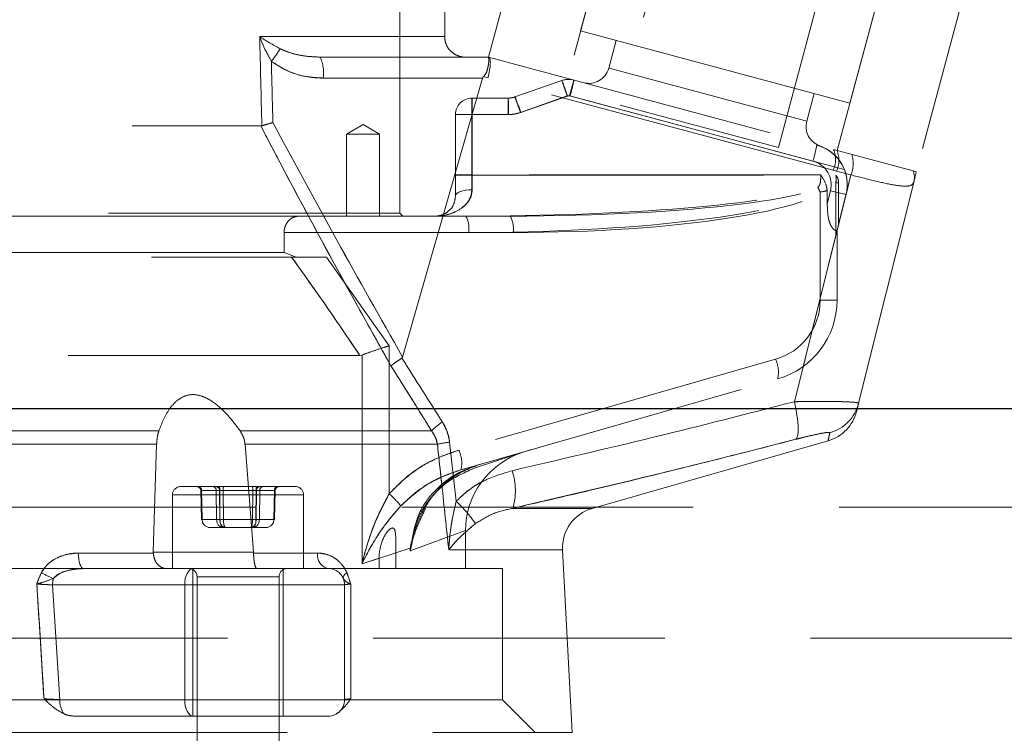
# Model space of a CAD drawing. Units: millimetres. Extents: x 112 to 11648, y 112 to 8204.
# Drawn here: x 7033 to 7153, y 2159 to 2246 of the extents above; entities that cross this region are included whole.
import ezdxf

# ---------------------------------------------------------------- set-up
doc = ezdxf.new("R2010")
doc.units = ezdxf.units.MM
doc.header["$LTSCALE"] = 28
doc.linetypes.add('SLD-Dashed', pattern=[1.905, 1.27, -0.635])
doc.linetypes.add('SLD-Solid', pattern=[0])

msp = doc.modelspace()

# ---------------------------------------------------------------- linework, layer by layer
at = {"color": 7, "linetype": 'SLD-Dashed', "lineweight": 18}
for p, q in [((7132.12, 2331.94), (7106.24, 2235.35)), ((7079.4, 2222.16), (7079.4, 2330.81)), ((7125.55, 2230.17), (7151.44, 2326.76)), ((7090.2, 2241.2), (7100.17, 2278.38)), ((7110.22, 2277.25), (7101.42, 2244.4)), ((7109.83, 2275.8), (7099.86, 2238.61)), ((7134.26, 2235.6), (7143.06, 2268.45)), ((7132.7, 2229.81), (7142.67, 2267)), ((7152.33, 2264.41), (7142.36, 2227.22)), ((7084.85, 2243.71), (7084.85, 2261.21)), ((7101.42, 2244.4), (7134.26, 2235.6)), ((7084.85, 2243.71), (7062.28, 2243.71)), ((7062.28, 2243.71), (7084.85, 2243.71)), ((7105.76, 2243.24), (7104.86, 2239.86)), ((7069.66, 2241.21), (7090.15, 2241.21)), ((7090.15, 2241.21), (7090.15, 2241.21)), ((7090.15, 2241.21), (7090.2, 2241.2)), ((7090.2, 2241.2), (7090.2, 2241.2)), ((7090.2, 2241.2), (7132.28, 2229.92)), ((7129, 2233.39), (7104.9, 2239.85)), ((7089.48, 2238.66), (7070.04, 2238.66)), ((7079.72, 2204.62), (7089.48, 2238.66)), ((7090.12, 2238.68), (7089.59, 2238.83)), ((7132.22, 2227.4), (7090.12, 2238.68)), ((7099.13, 2238.35), (7093.42, 2236.35)), ((7099.13, 2238.35), (7099.8, 2236.47)), ((7100.61, 2238.41), (7100.09, 2236.48)), ((7092.59, 2236.21), (7088.17, 2236.21)), ((7088.17, 2236.21), (7088.17, 2234.21)), ((7092.59, 2236.21), (7092.59, 2234.21)), ((7093.42, 2236.35), (7094.08, 2234.46)), ((7099.8, 2236.47), (7094.08, 2234.46)), ((7094.12, 2234.45), (7099.84, 2236.46)), ((7133.58, 2227.5), (7100.09, 2236.48)), ((7100.13, 2236.47), (7129.76, 2228.53)), ((7129, 2233.39), (7129.91, 2236.77)), ((7125.55, 2230.17), (7106.24, 2235.35)), ((7086.17, 2234.21), (7086.17, 2226.85)), ((7086.17, 2234.21), (7088.17, 2234.21)), ((7092.59, 2234.21), (7088.17, 2234.21)), ((7088.17, 2234.21), (7088.17, 2226.81)), ((7088.21, 2226.84), (7088.21, 2234.2)), ((7088.21, 2234.2), (7092.63, 2234.2)), ((6940.05, 2232.81), (7062.43, 2232.81)), ((7062.43, 2232.81), (7062.55, 2232.83)), ((7074.89, 2233.01), (7072.89, 2231.81)), ((7076.89, 2231.81), (7074.89, 2233.01)), ((7076.89, 2231.81), (7072.89, 2231.81)), ((7072.89, 2231.81), (7072.89, 2221.81)), ((7076.89, 2221.81), (7076.89, 2231.81)), ((7132.28, 2229.92), (7132.7, 2229.81)), ((7134.52, 2229.32), (7132.7, 2229.81)), ((7141.99, 2227.32), (7134.52, 2229.32)), ((7132.64, 2227.29), (7132.22, 2227.4)), ((7132.22, 2227.4), (7132.64, 2227.29)), ((7134.39, 2226.84), (7132.64, 2227.29)), ((7132.64, 2227.29), (7134.39, 2226.84)), ((7142.36, 2227.22), (7141.99, 2227.32)), ((7086.17, 2226.85), (7086.17, 2224.31)), ((7086.17, 2226.81), (7088.17, 2226.81)), ((7088.17, 2226.81), (7088.17, 2225.03)), ((7088.17, 2226.81), (7132.53, 2226.81)), ((7130.71, 2226.84), (7088.21, 2226.84)), ((7127.49, 2199.17), (7134.39, 2226.84)), ((7134.39, 2226.84), (7133.8, 2224.47)), ((7131.89, 2224.9), (7131.5, 2223.33)), ((7133.79, 2224.43), (7131.89, 2224.9)), ((7132.53, 2225.89), (7132.88, 2225.89)), ((7132.53, 2219.38), (7132.53, 2225.89)), ((7132.88, 2225.89), (7132.88, 2220.77)), ((7142.08, 2226.07), (7135.32, 2198.98)), ((7130.64, 2224.75), (7130.64, 2211.56)), ((7132.7, 2220.06), (7133.79, 2224.43)), ((7133.79, 2224.43), (7133.8, 2224.45)), ((7067.02, 2221.81), (6944.05, 2221.81)), ((7079.4, 2222.16), (6944.4, 2222.16)), ((7087.42, 2221.81), (7067.02, 2221.81)), ((7079.75, 2221.81), (7079.4, 2222.16)), ((7092.84, 2221.81), (7087.42, 2221.81)), ((7130.64, 2211.79), (7132.7, 2220.07)), ((7132.7, 2211.56), (7132.7, 2220.07)), ((7065.27, 2217.39), (7065.27, 2219.81)), ((7065.27, 2219.81), (7087.77, 2219.81)), ((7093.19, 2219.81), (7065.27, 2219.81)), ((6942.4, 2216.81), (7066.18, 2216.81)), ((7065.27, 2217.39), (6944.05, 2217.39)), ((7065.27, 2217.39), (7066.73, 2216.81)), ((7066.73, 2216.81), (7066.22, 2216.81)), ((7078.07, 2205.99), (7070.45, 2216.81)), ((7070.45, 2216.81), (7078.07, 2205.99)), ((7130.64, 2211.79), (7127.49, 2199.17)), ((7130.64, 2211.56), (7130.64, 2211.79)), ((7132.7, 2211.56), (7130.64, 2211.56)), ((7130.64, 2211.56), (7132.7, 2211.56)), ((7078.07, 2187.93), (7078.07, 2205.99)), ((7074.51, 2204.81), (6936.4, 2204.81)), ((7074.51, 2204.81), (7074.77, 2204.86)), ((7074.77, 2204.86), (7074.77, 2179.39)), ((7125.21, 2204.35), (7086.59, 2193.27)), ((7086.84, 2190.87), (7125.46, 2201.94)), ((6925.8, 2195.63), (7050, 2195.63)), ((7050, 2195.63), (6925.8, 2195.63)), ((7083.24, 2195.63), (7059.89, 2195.63)), ((7059.89, 2195.63), (7083.24, 2195.63)), ((7049.72, 2193.99), (6925.46, 2193.99)), ((6925.46, 2193.99), (7049.72, 2193.99)), ((7049.72, 2193.99), (7049.31, 2180.81)), ((7061.54, 2180.81), (7060.5, 2193.99)), ((7083.96, 2193.99), (7060.5, 2193.99)), ((7060.5, 2193.99), (7083.96, 2193.99)), ((7085.45, 2194.23), (7086.25, 2187.02)), ((7086.25, 2187.02), (7085.45, 2194.23)), ((7102.84, 2186.16), (7131.63, 2194.41)), ((7095.38, 2193.32), (7088.58, 2191.1)), ((7067.63, 2187.81), (7051.65, 2187.81)), ((7067.63, 2187.81), (7051.65, 2187.81)), ((7051.65, 2187.81), (7051.65, 2178.81)), ((7052.65, 2188.81), (7053.18, 2188.81)), ((7053.18, 2188.81), (7066.65, 2188.81)), ((7055.12, 2188.32), (7055.19, 2184.79)), ((7055.17, 2188.32), (7055.24, 2184.79)), ((7057, 2188.32), (7055.17, 2188.32)), ((7055.2, 2188.32), (7057.4, 2188.32)), ((7055.27, 2184.79), (7055.2, 2188.32)), ((7057.04, 2184.79), (7057, 2188.32)), ((7057.4, 2188.32), (7057.43, 2184.79)), ((7057.42, 2188.32), (7057.45, 2184.79)), ((7061.44, 2188.32), (7057.42, 2188.32)), ((7057.85, 2188.32), (7061.87, 2188.32)), ((7057.88, 2184.79), (7057.85, 2188.32)), ((7061.41, 2184.79), (7061.44, 2188.32)), ((7061.87, 2188.32), (7061.84, 2184.79)), ((7061.89, 2188.32), (7061.86, 2184.79)), ((7064.09, 2188.32), (7061.89, 2188.32)), ((7062.25, 2184.79), (7062.29, 2188.32)), ((7062.29, 2188.32), (7064.12, 2188.32)), ((7064.02, 2184.79), (7064.09, 2188.32)), ((7064.12, 2188.32), (7064.05, 2184.79)), ((7064.1, 2184.79), (7064.17, 2188.32)), ((7067.65, 2178.81), (7067.65, 2187.81)), ((7541.89, 2186.31), (6576.27, 2186.31)), ((7082.48, 2186.31), (7082.48, 2186.02)), ((7093.14, 2186.16), (7102.8, 2186.16)), ((7055.24, 2184.79), (7057.04, 2184.79)), ((7057.43, 2184.79), (7055.27, 2184.79)), ((7057.45, 2184.79), (7061.41, 2184.79)), ((7061.84, 2184.79), (7057.88, 2184.79)), ((7061.86, 2184.79), (7064.02, 2184.79)), ((7064.05, 2184.79), (7062.25, 2184.79)), ((7056.27, 2183.81), (7058.11, 2183.81)), ((7058.11, 2183.81), (7061.49, 2183.81)), ((7061.49, 2183.81), (7063.02, 2183.81)), ((7080.66, 2180.97), (7087.4, 2183.46)), ((7087.4, 2178.81), (7087.4, 2183.46)), ((7078.89, 2178.81), (7078.89, 2181.91)), ((7040.17, 2180.71), (7049.32, 2180.71)), ((7049.32, 2180.71), (7040.17, 2180.71)), ((7049.32, 2180.71), (7049.31, 2180.81)), ((7049.31, 2180.81), (7061.54, 2180.81)), ((7061.54, 2180.81), (7049.31, 2180.81)), ((7061.54, 2180.81), (7061.54, 2180.71)), ((7061.54, 2180.71), (7069.33, 2180.71)), ((7069.33, 2180.71), (7061.54, 2180.71)), ((7080.66, 2181.31), (7074.77, 2179.39)), ((7078.88, 2180.73), (7080.66, 2181.31)), ((7078.88, 2180.73), (7078.88, 2178.81)), ((7080.66, 2180.97), (7080.66, 2181.31)), ((7085.35, 2181.09), (7099.23, 2181.09)), ((7100.4, 2158.81), (7099.23, 2181.09)), ((7074.77, 2179.39), (7076.85, 2180.07)), ((7076.85, 2178.81), (7076.85, 2180.07)), ((7040.82, 2178.81), (6931.9, 2178.81)), ((7040.82, 2178.81), (7054.15, 2178.81)), ((7054.15, 2178.81), (7070.65, 2178.81)), ((7054.15, 2178.81), (7054.15, 2160.81)), ((7065.15, 2160.81), (7065.15, 2178.81)), ((7091.9, 2178.81), (7070.65, 2178.81)), ((7091.9, 2162.81), (7091.9, 2178.81)), ((7054.65, 2177.81), (7054.65, 2144.81)), ((7064.64, 2177.81), (7054.68, 2177.81)), ((7064.64, 2177.81), (7054.68, 2177.81)), ((7064.65, 2144.81), (7064.65, 2177.81)), ((7053.15, 2176.81), (7037.04, 2176.81)), ((7037.04, 2176.81), (7037.93, 2162.81)), ((7037.93, 2162.81), (7037.04, 2176.81)), ((7072.65, 2176.81), (7053.15, 2176.81)), ((7053.15, 2176.81), (7053.15, 2162.81)), ((7053.15, 2176.81), (7072.65, 2176.81)), ((7072.65, 2176.81), (7072.65, 2162.81)), ((6489.39, 2170.31), (7540.49, 2170.31)), ((7091.9, 2162.81), (6931.9, 2162.81)), ((7037.93, 2162.81), (7053.15, 2162.81)), ((7053.15, 2162.81), (7072.65, 2162.81)), ((7095.9, 2158.81), (7091.9, 2162.81)), ((7054.15, 2160.81), (7039.72, 2160.81)), ((7070.65, 2160.81), (7054.15, 2160.81)), ((6923.4, 2158.81), (7100.4, 2158.81))]:
    msp.add_line(p, q, dxfattribs=at)
at = {"color": 7, "linetype": 'SLD-Solid', "lineweight": 25}
msp.add_line((7554.94, 2198.31), (6565.41, 2198.31), dxfattribs=at)
at = {"color": 7, "linetype": 'SLD-Dashed', "lineweight": 18, "flags": 128}
for points in [[(7088.21, 2225.03), (7087.81, 2225.01), (7087.43, 2224.97), (7087.08, 2224.91), (7086.77, 2224.82), (7086.51, 2224.71), (7086.32, 2224.59), (7086.21, 2224.45), (7086.17, 2224.31)], [(7086.17, 2224.31), (7086.21, 2224.45), (7086.32, 2224.58), (7086.51, 2224.71), (7086.75, 2224.82), (7087.06, 2224.9), (7087.4, 2224.97), (7087.78, 2225.01), (7088.17, 2225.03)], [(7127.66, 2194.58), (7127.8, 2194.77), (7127.9, 2195.09), (7127.95, 2195.54), (7127.95, 2196.11), (7127.91, 2196.78), (7127.81, 2197.53), (7127.67, 2198.33), (7127.49, 2199.17)], [(7127.66, 2194.58), (7127.8, 2194.77), (7127.9, 2195.09), (7127.95, 2195.54), (7127.95, 2196.11), (7127.91, 2196.78), (7127.81, 2197.53), (7127.67, 2198.33), (7127.49, 2199.17)], [(7040.17, 2180.71), (7040.19, 2180.33), (7040.23, 2179.97), (7040.29, 2179.65), (7040.37, 2179.36), (7040.47, 2179.13), (7040.58, 2178.95), (7040.7, 2178.85), (7040.82, 2178.81)], [(7040.82, 2178.81), (7040.7, 2178.85), (7040.58, 2178.95), (7040.47, 2179.13), (7040.37, 2179.36), (7040.29, 2179.65), (7040.23, 2179.97), (7040.19, 2180.33), (7040.17, 2180.71)], [(7053.15, 2176.81), (7053.16, 2177.2), (7053.22, 2177.58), (7053.31, 2177.92), (7053.44, 2178.23), (7053.59, 2178.47), (7053.76, 2178.66), (7053.95, 2178.77), (7054.15, 2178.81)], [(7053.15, 2176.81), (7053.16, 2177.2), (7053.22, 2177.58), (7053.31, 2177.92), (7053.44, 2178.23), (7053.59, 2178.47), (7053.76, 2178.66), (7053.95, 2178.77), (7054.15, 2178.81)], [(7072.92, 2178.31), (7072.8, 2178.21), (7072.69, 2178.11), (7072.61, 2178.01), (7072.54, 2177.92), (7072.49, 2177.83), (7072.47, 2177.75), (7072.46, 2177.68), (7072.48, 2177.61)], [(7072.48, 2177.61), (7072.46, 2177.68), (7072.47, 2177.75), (7072.49, 2177.83), (7072.54, 2177.92), (7072.61, 2178.01), (7072.69, 2178.11), (7072.8, 2178.21), (7072.92, 2178.31)], [(7054.15, 2160.81), (7053.95, 2160.85), (7053.76, 2160.96), (7053.59, 2161.15), (7053.44, 2161.4), (7053.31, 2161.7), (7053.22, 2162.05), (7053.16, 2162.42), (7053.15, 2162.81)], [(7054.15, 2160.81), (7053.95, 2160.85), (7053.76, 2160.96), (7053.59, 2161.15), (7053.44, 2161.4), (7053.31, 2161.7), (7053.22, 2162.05), (7053.16, 2162.42), (7053.15, 2162.81)]]:
    msp.add_lwpolyline(points, dxfattribs=at)
at = {"color": 7, "linetype": 'SLD-Dashed', "lineweight": 18}
for centre, radius, start, end in [((7054.63, 2248.24), 11.8, 320.3145, 329.4034), ((7065.47, 2239.29), 4.61, 352.109, 24.5897), ((7102.44, 2240.51), 2.5, 255, 345), ((7099.96, 2235.99), 2.5, 75, 109.3156), ((7072.27, 2227.33), 29.04, 18.3105, 22.3032), ((7077.18, 2243.13), 23.9, 343.8027, 348.5973), ((7088.17, 2234.21), 2, 90, 180), ((7063.41, 2234.7), 24.81, 358.8359, 3.4806), ((7092.59, 2238.71), 2.5, 270, 289.3156), ((7067.83, 2234.7), 24.81, 358.8359, 3.4806), ((7066.55, 2225.33), 29.04, 18.3105, 22.3032), ((7099.96, 2235.99), 0.5, 75, 109.3156), ((7100, 2235.98), 0.5, 75, 109.3156), ((7087.69, 2335.57), 101.37, 269.1388, 270.2922), ((7092.59, 2238.71), 4.5, 270, 289.3156), ((7092.63, 2238.7), 4.5, 270, 289.3156), ((7131.42, 2232.74), 2.5, 165, 248.7655), ((7106.8, 2235.2), 23.9, 343.8027, 348.5973), ((7128.94, 2225.64), 5, 346, 75), ((7128.94, 2225.66), 5, 346, 71.7543), ((7129.43, 2228.73), 3.09, 334.3528, 22.5944), ((7129.58, 2228.63), 3.34, 336.3109, 20.6598), ((7128.98, 2225.63), 3, 346, 75), ((7130.67, 2228.28), 3.99, 338.9082, 15.1967), ((7140.07, 2226.56), 2.06, 346.2616, 21.5803), ((7087.69, 2328.21), 101.37, 269.1388, 270.2922), ((7119.32, 2219.2), 12.61, 26.0832, 29.1106), ((7084.63, 2220.3), 3.18, 351.2187, 28.4887), ((7090.05, 2220.3), 3.18, 351.2187, 28.4887), ((7123.14, 2211.56), 7.5, 286, 0), ((7122.7, 2211.56), 10, 286, 0), ((7121.69, 2202.76), 3.86, 347.8089, 24.2983), ((7130.49, 2200.19), 4.99, 285.4425, 345.9715), ((7130.23, 2199.21), 5, 286.2743, 346), ((7089.05, 2189.7), 8.3, 122.6422, 134.4206), ((7087.66, 2175.8), 18.56, 96.8103, 101.4897), ((7083.07, 2191.68), 3.86, 347.8089, 24.2983), ((7097.4, 2183.46), 10, 108.0494, 180.1898), ((7085.95, 2188.34), 7.52, 343.1389, 18.6515), ((7052.65, 2187.81), 1, 90, 180), ((7054.62, 2188.31), 0.5, 1.2663, 90), ((7054.7, 2188.34), 0.474, 357.8366, 86.6141), ((7054.74, 2188.35), 0.463, 356.2745, 84.6145), ((7056.52, 2188.34), 0.474, 357.8366, 86.6141), ((7056.94, 2188.35), 0.463, 356.2745, 84.6145), ((7055.14, 2188.44), 2.28, 356.9523, 9.3604), ((7060.12, 2188.44), 2.28, 170.6396, 183.0477), ((7059.17, 2188.44), 2.28, 356.9523, 9.3604), ((7064.15, 2188.44), 2.28, 170.6396, 183.0477), ((7062.35, 2188.35), 0.463, 95.3855, 183.7255), ((7062.77, 2188.34), 0.474, 93.3859, 182.1634), ((7064.55, 2188.35), 0.463, 95.3855, 183.7255), ((7064.59, 2188.34), 0.474, 93.3859, 182.1634), ((7064.67, 2188.31), 0.5, 90, 179.0026), ((7066.65, 2187.81), 1, 0, 90), ((7072.45, 2181.17), 8.79, 36.8243, 50.254), ((7074.73, 2174.7), 16.87, 34.672, 46.9179), ((7104.22, 2181.35), 5, 106, 183), ((7055.12, 2191.38), 6.58, 270.5893, 271.2955), ((7055.31, 2180.86), 3.94, 91.0212, 91.8082), ((7057.25, 2200.43), 15.64, 269.2327, 270.7673), ((7057.66, 2202.7), 17.91, 269.2868, 270.7132), ((7061.63, 2202.7), 17.91, 269.2868, 270.7132), ((7062.04, 2200.43), 15.64, 269.2327, 270.7673), ((7064.17, 2191.38), 6.58, 268.7045, 269.4107), ((7063.98, 2180.86), 3.94, 88.1918, 88.9788), ((7071.05, 2180.49), 1.73, 172.8684, 256.567), ((7040.73, 2187.03), 10.08, 239.867, 249.0627), ((7053.65, 2177.81), 1, 0, 90), ((7065.65, 2177.81), 1, 90, 180), ((7070.65, 2176.81), 2, 0, 90), ((7040.82, 2176.82), 3.78, 167.9049, 180.1535), ((7040.67, 2162.67), 2.75, 176.986, 215.5097), ((7070.65, 2162.81), 2, 270, 0)]:
    msp.add_arc(centre, radius, start, end, dxfattribs=at)
for centre, major_axis, ratio, start_param, end_param in [((7011.9, -828.68), (10.94, 3752.44), 0.019234, 5.66668, 5.671713), ((7011.9, -828.68), (10.94, 3752.44), 0.019234, 5.66668, 5.671713), ((7011.52, -828.63), (11.31, 3752.44), 0.019893, 5.666842, 5.670299), ((7011.52, -828.63), (11.31, 3752.44), 0.019893, 5.666842, 5.670299), ((7089.54, 2238.79), (0.67, 2.41), 0.235285, 4.731896, 6.281132), ((7089.54, 2238.79), (0.67, 2.41), 0.235285, 4.731896, 6.281132), ((7118.5, 2238.71), (29.03, 0.11), 0.086038, 3.049763, 3.116565), ((7088.17, 2226.81), (0, 5), 0.008128, 4.347182, 4.717455), ((7092.84, 2226.81), (39.69, 0), 0.125983, 4.712389, 6.283185), ((7087.42, 2226.81), (44.91, 0), 0.111342, 4.712389, 5.983573), ((7093.19, 2226.81), (39.69, 0), 0.176377, 4.712389, 6.151286), ((7130.2, 1796.11), (0.05, 493.44), 0.005065, 5.75916, 5.765745), ((7087.77, 2226.81), (44.87, 0), 0.15602, 4.712389, 5.983573), ((7055.62, 2188.31), (0.5, -0.01), 0.00109, 2.56392, 3.610942), ((7057.44, 2188.31), (0.5, -0.006), 0.016872, 1.625566, 2.672587), ((7057.82, 2188.31), (0.5, -0.005), 0.017966, 1.517077, 2.564099), ((7061.47, 2188.31), (0.5, 0.005), 0.017966, 0.577494, 1.624516), ((7061.85, 2188.31), (0.5, 0.006), 0.016872, 0.469005, 1.516027), ((7063.67, 2188.31), (0.5, 0.01), 0.00109, 5.813836, 6.860858), ((7056.27, 2184.81), (1.02, 0), 0.978066, 3.159046, 4.712389), ((7056.27, 2184.81), (0, 1), 0.995331, 1.58825, 3.141593), ((7057.8, 2184.81), (0, 1), 0.76127, 1.58825, 3.141593), ((7058.11, 2184.81), (0, 1), 0.679985, 1.58825, 3.141593), ((7057.8, 2184.81), (0, 1), 0.342441, 1.58825, 3.141593), ((7058.11, 2184.81), (0, 1), 0.234061, 1.58825, 3.141593), ((7061.18, 2184.81), (0, 1), 0.679985, 3.141593, 4.694936), ((7061.18, 2184.81), (0, 1), 0.234061, 3.141593, 4.694936), ((7061.49, 2184.81), (0, 1), 0.342441, 3.141593, 4.694936), ((7061.49, 2184.81), (0, 1), 0.76127, 3.141593, 4.694936), ((7063.02, 2184.81), (1.02, 0), 0.978066, 4.712389, 6.265732), ((7063.02, 2184.81), (0, 1), 0.995331, 3.141593, 4.694936), ((7082.48, 2413.3), (0.04, 394.75), 0.005065, 2.196313, 2.197317)]:
    msp.add_ellipse(centre, major_axis=major_axis, ratio=ratio, start_param=start_param, end_param=end_param, dxfattribs=at)
for points, knots in [([(7063.71, 2240.7), (7063.44, 2241.19), (7062.89, 2242.17), (7062.48, 2243.19), (7062.29, 2243.71), (7062.28, 2243.71)], [0, 0, 0, 0, 0.492265, 0.995832, 1, 1, 1, 1]), ([(7062.28, 2243.71), (7062.29, 2243.71), (7063.03, 2243.21), (7063.91, 2242.72), (7064.79, 2242.23)], [0, 0, 0, 0, 0.004168, 1, 1, 1, 1]), ([(7064.79, 2242.23), (7063.91, 2242.72), (7063.03, 2243.21), (7062.29, 2243.71), (7062.28, 2243.71)], [0, 0, 0, 0, 0.995832, 1, 1, 1, 1]), ([(7062.28, 2243.71), (7062.29, 2243.71), (7062.33, 2243.6), (7062.71, 2242.58), (7063.24, 2241.59), (7063.71, 2240.7)], [0, 0, 0, 0, 0.004175, 0.106404, 1, 1, 1, 1]), ([(7087.35, 2241.21), (7087.3, 2241.21), (7086.96, 2241.22), (7086.35, 2241.37), (7085.72, 2241.78), (7085.23, 2242.33), (7084.91, 2242.97), (7084.87, 2243.48), (7084.85, 2243.71)], [0, 0, 0, 0, 0.043761, 0.25852, 0.473272, 0.607809, 0.822269, 1, 1, 1, 1]), ([(7064.79, 2242.23), (7065.28, 2242.03), (7066.26, 2241.61), (7067.91, 2241.29), (7069.05, 2241.24), (7069.66, 2241.21)], [0, 0, 0, 0, 0.312884, 0.633914, 1, 1, 1, 1]), ([(7069.66, 2241.21), (7069.02, 2241.24), (7067.72, 2241.3), (7066.08, 2241.66), (7065.13, 2242.08), (7064.79, 2242.23)], [0, 0, 0, 0, 0.386884, 0.781399, 1, 1, 1, 1]), ([(7070.04, 2238.66), (7069.4, 2238.69), (7068.1, 2238.76), (7065.89, 2239.31), (7064.52, 2240.19), (7063.71, 2240.7)], [0, 0, 0, 0, 0.284849, 0.578075, 1, 1, 1, 1]), ([(7063.71, 2240.7), (7064.42, 2240.24), (7066.17, 2239.1), (7068.46, 2238.69), (7069.87, 2238.66), (7070.04, 2238.66)], [0, 0, 0, 0, 0.371722, 0.924664, 1, 1, 1, 1]), ([(7089.59, 2238.83), (7089.69, 2238.96), (7089.95, 2239.27), (7090.11, 2239.88), (7090.22, 2240.49), (7090.23, 2240.98), (7090.2, 2241.18), (7090.16, 2241.2), (7090.15, 2241.21)], [0, 0, 0, 0, 0.128156, 0.310245, 0.499643, 0.713866, 0.928809, 1, 1, 1, 1]), ([(7062.43, 2232.81), (7063.2, 2231.34), (7067.03, 2223.96), (7072.34, 2214.21), (7076.94, 2205.97), (7078.3, 2203.53)], [0, 0, 0, 0, 0.149631, 0.748191, 1, 1, 1, 1]), ([(7078.3, 2203.53), (7077.49, 2204.98), (7073.44, 2212.23), (7068.09, 2221.96), (7063.73, 2230.33), (7062.43, 2232.81)], [0, 0, 0, 0, 0.14963, 0.748171, 1, 1, 1, 1]), ([(7063.9, 2233.22), (7063.9, 2233.22), (7063.64, 2233.15), (7063.14, 2233.01), (7062.74, 2232.89), (7062.55, 2232.83)], [0, 0, 0, 0, 0.0094775, 0.5125022, 1, 1, 1, 1]), ([(7063.9, 2233.22), (7066.48, 2228.43), (7071.65, 2218.83), (7077.03, 2209.36), (7079.72, 2204.62)], [0, 0, 0, 0, 0.499934, 1, 1, 1, 1]), ([(7079.72, 2204.62), (7077.03, 2209.36), (7071.65, 2218.83), (7066.48, 2228.43), (7063.9, 2233.22)], [0, 0, 0, 0, 0.4999539, 1, 1, 1, 1]), ([(7130.71, 2226.84), (7130.71, 2226.5), (7130.71, 2226.08), (7130.58, 2225.62), (7130.49, 2225.46), (7130.4, 2225.37), (7130.35, 2225.34), (7130.33, 2225.34)], [0, 0, 0, 0, 0.618162, 0.756591, 0.895986, 0.963747, 1, 1, 1, 1]), ([(7131.48, 2224.95), (7131.44, 2225.21), (7131.33, 2225.89), (7130.94, 2226.48), (7130.72, 2226.83), (7130.71, 2226.84)], [0, 0, 0, 0, 0.389273, 0.99313, 1, 1, 1, 1]), ([(7132.53, 2225.89), (7132.57, 2226.06), (7132.63, 2226.36), (7132.58, 2226.67), (7132.53, 2226.81), (7132.53, 2226.81)], [0, 0, 0, 0, 0.548223, 0.984403, 1, 1, 1, 1]), ([(7132.53, 2226.81), (7132.53, 2226.81), (7132.58, 2226.77), (7132.72, 2226.61), (7132.85, 2226.3), (7132.87, 2226.03), (7132.88, 2225.89)], [0, 0, 0, 0, 0.012507, 0.19002, 0.596619, 1, 1, 1, 1]), ([(7142.08, 2226.07), (7142.04, 2225.96), (7141.9, 2225.58), (7141.27, 2225.4), (7139.69, 2225.57), (7137.36, 2226.08), (7135.38, 2226.59), (7134.39, 2226.84)], [0, 0, 0, 0, 0.080887, 0.296121, 0.51894, 0.761546, 1, 1, 1, 1]), ([(7134.39, 2226.84), (7135.38, 2226.59), (7137.36, 2226.08), (7139.69, 2225.57), (7141.27, 2225.4), (7141.9, 2225.58), (7142.04, 2225.96), (7142.08, 2226.07)], [0, 0, 0, 0, 0.238454, 0.48106, 0.703879, 0.919113, 1, 1, 1, 1]), ([(7142.36, 2227.22), (7142.36, 2227.22), (7142.26, 2226.82), (7142.17, 2226.44), (7142.08, 2226.07)], [0, 0, 0, 0, 0.007054, 1, 1, 1, 1]), ([(7083.67, 2221.81), (7083.67, 2221.81), (7084.12, 2221.81), (7085.02, 2221.91), (7086.36, 2222.36), (7087.43, 2223.12), (7088.09, 2224.09), (7088.17, 2224.74), (7088.21, 2225.03)], [0, 0, 0, 0, 0.0018253, 0.2321467, 0.4691489, 0.7238398, 0.880891, 1, 1, 1, 1]), ([(7088.17, 2225.03), (7088.13, 2224.74), (7088.06, 2224.09), (7087.4, 2223.12), (7086.05, 2222.15), (7084.66, 2221.83), (7083.77, 2221.81), (7083.67, 2221.81), (7083.67, 2221.81)], [0, 0, 0, 0, 0.1209875, 0.279521, 0.5337507, 0.9487886, 0.9981532, 1, 1, 1, 1]), ([(7130.64, 2224.75), (7130.87, 2224.78), (7131.17, 2224.83), (7131.43, 2224.93), (7131.48, 2224.95)], [0, 0, 0, 0, 0.783844, 1, 1, 1, 1]), ([(7086.17, 2224.31), (7086.13, 2223.99), (7086.02, 2223.18), (7085.43, 2222.47), (7084.71, 2221.98), (7084.1, 2221.83), (7083.76, 2221.81), (7083.67, 2221.81), (7083.67, 2221.81)], [0, 0, 0, 0, 0.16494, 0.416318, 0.663932, 0.91779, 0.99783, 1, 1, 1, 1]), ([(7131.5, 2223.33), (7131.52, 2222.65), (7131.54, 2221.76), (7131.87, 2220.77), (7132.13, 2220.34), (7132.39, 2220.09), (7132.59, 2219.99), (7132.68, 2220), (7132.7, 2220.05), (7132.7, 2220.06)], [0, 0, 0, 0, 0.416236, 0.54966, 0.655456, 0.761769, 0.858603, 0.962493, 1, 1, 1, 1]), ([(7067.02, 2221.81), (7066.76, 2221.77), (7066.3, 2221.7), (7065.76, 2221.23), (7065.44, 2220.72), (7065.29, 2220.24), (7065.27, 2219.94), (7065.27, 2219.81)], [0, 0, 0, 0, 0.3501726, 0.5945617, 0.7669886, 0.900595, 1, 1, 1, 1]), ([(7074.51, 2204.81), (7072.65, 2207.56), (7069.92, 2211.6), (7067.08, 2215.55), (7066.18, 2216.81)], [0, 0, 0, 0, 0.682196, 1, 1, 1, 1]), ([(7066.18, 2216.81), (7068.1, 2214.1), (7070.93, 2210.14), (7073.64, 2206.1), (7074.51, 2204.81)], [0, 0, 0, 0, 0.6822231, 1, 1, 1, 1]), ([(7070.45, 2216.81), (7069.61, 2216.81), (7067.97, 2216.81), (7066.76, 2216.81), (7066.18, 2216.81)], [0, 0, 0, 0, 0.513664, 1, 1, 1, 1]), ([(7078.07, 2205.99), (7078.06, 2205.99), (7077.85, 2205.92), (7077.09, 2205.68), (7075.86, 2205.27), (7075.14, 2205), (7074.77, 2204.86)], [0, 0, 0, 0, 0.004479, 0.163881, 0.582611, 1, 1, 1, 1]), ([(7079.63, 2204.49), (7079.4, 2204.34), (7078.94, 2204.04), (7078.53, 2203.73), (7078.35, 2203.57), (7078.31, 2203.54), (7078.3, 2203.53)], [0, 0, 0, 0, 0.424561, 0.849111, 0.982864, 1, 1, 1, 1]), ([(7079.72, 2204.62), (7079.71, 2204.6), (7079.69, 2204.55), (7079.66, 2204.51), (7079.63, 2204.49), (7079.63, 2204.49)], [0, 0, 0, 0, 0.462881, 0.840155, 1, 1, 1, 1]), ([(7079.63, 2204.49), (7079.64, 2204.47), (7081.29, 2201.87), (7082.94, 2199.27), (7084.57, 2196.69)], [0, 0, 0, 0, 0.006937, 1, 1, 1, 1]), ([(7084.57, 2196.69), (7082.94, 2199.27), (7081.29, 2201.87), (7079.64, 2204.47), (7079.63, 2204.49)], [0, 0, 0, 0, 0.993063, 1, 1, 1, 1]), ([(7078.3, 2203.53), (7079.18, 2202.14), (7080.83, 2199.5), (7082.47, 2196.87), (7083.24, 2195.63)], [0, 0, 0, 0, 0.530431, 1, 1, 1, 1]), ([(7083.24, 2195.63), (7082.37, 2197.03), (7080.73, 2199.66), (7079.08, 2202.3), (7078.3, 2203.53)], [0, 0, 0, 0, 0.530431, 1, 1, 1, 1]), ([(7050, 2195.63), (7050.36, 2196.55), (7050.93, 2197.98), (7052.2, 2199.4), (7053.4, 2200.03), (7054.64, 2200.08), (7056.05, 2199.56), (7057.43, 2198.54), (7058.77, 2197.14), (7059.51, 2196.13), (7059.89, 2195.63)], [0, 0, 0, 0, 0.223534, 0.349126, 0.444804, 0.5413, 0.622748, 0.755593, 0.877638, 1, 1, 1, 1]), ([(7093.07, 2190.75), (7098.82, 2192.09), (7110.32, 2194.77), (7121.77, 2197.7), (7127.49, 2199.17)], [0, 0, 0, 0, 0.49994, 1, 1, 1, 1]), ([(7127.49, 2199.17), (7121.77, 2197.7), (7110.32, 2194.77), (7098.82, 2192.09), (7093.07, 2190.75)], [0, 0, 0, 0, 0.499956, 1, 1, 1, 1]), ([(7135.32, 2198.98), (7135.24, 2199.02), (7135.08, 2199.1), (7133.7, 2199.17), (7131.6, 2199.21), (7129.38, 2199.2), (7127.93, 2199.18), (7127.49, 2199.17)], [0, 0, 0, 0, 0.222436, 0.441813, 0.662505, 0.899761, 1, 1, 1, 1]), ([(7127.49, 2199.17), (7128.65, 2199.18), (7130.41, 2199.21), (7132.35, 2199.2), (7133.93, 2199.16), (7135.13, 2199.09), (7135.26, 2199.01), (7135.32, 2198.98)], [0, 0, 0, 0, 0.270389, 0.408983, 0.552586, 0.810548, 1, 1, 1, 1]), ([(7135.32, 2198.98), (7135.26, 2198.71), (7135.12, 2198.19), (7135.06, 2197.92), (7135.08, 2198.01), (7135.08, 2198.01)], [0, 0, 0, 0, 0.498376, 0.997382, 1, 1, 1, 1]), ([(7084.57, 2196.69), (7084.88, 2196.12), (7085.29, 2195.34), (7085.42, 2194.46), (7085.45, 2194.23)], [0, 0, 0, 0, 0.735784, 1, 1, 1, 1]), ([(7085.45, 2194.23), (7085.32, 2194.87), (7085.14, 2195.74), (7084.69, 2196.49), (7084.57, 2196.69)], [0, 0, 0, 0, 0.735474, 1, 1, 1, 1]), ([(7049.72, 2193.99), (7049.75, 2194.36), (7049.79, 2194.95), (7049.94, 2195.44), (7050, 2195.63)], [0, 0, 0, 0, 0.626374, 1, 1, 1, 1]), ([(7059.89, 2195.63), (7060.08, 2195.31), (7060.39, 2194.8), (7060.47, 2194.21), (7060.5, 2193.99)], [0, 0, 0, 0, 0.626954, 1, 1, 1, 1]), ([(7083.96, 2193.99), (7083.85, 2194.4), (7083.69, 2195), (7083.35, 2195.48), (7083.24, 2195.63)], [0, 0, 0, 0, 0.6910496, 1, 1, 1, 1]), ([(7083.24, 2195.63), (7083.47, 2195.29), (7083.8, 2194.79), (7083.92, 2194.18), (7083.96, 2193.99)], [0, 0, 0, 0, 0.683408, 1, 1, 1, 1]), ([(7127.66, 2194.58), (7127.89, 2194.64), (7128.66, 2194.84), (7129.83, 2195.11), (7130.95, 2195.34), (7131.69, 2195.45), (7131.77, 2195.4), (7131.81, 2195.38)], [0, 0, 0, 0, 0.104758, 0.348914, 0.570118, 0.784881, 1, 1, 1, 1]), ([(7131.81, 2195.38), (7131.78, 2195.4), (7131.71, 2195.45), (7130.92, 2195.34), (7129.51, 2195.04), (7128.27, 2194.74), (7127.66, 2194.58)], [0, 0, 0, 0, 0.1834017, 0.4359485, 0.7191006, 1, 1, 1, 1]), ([(7131.81, 2195.38), (7131.77, 2195.18), (7131.64, 2194.56), (7131.57, 2194.26), (7131.67, 2194.7), (7131.79, 2195.26), (7131.81, 2195.38)], [0, 0, 0, 0, 0.179436, 0.5384, 0.898324, 1, 1, 1, 1]), ([(7085.35, 2181.09), (7085.17, 2182.75), (7084.71, 2187.05), (7084.25, 2191.34), (7083.96, 2193.99)], [0, 0, 0, 0, 0.3845356, 1, 1, 1, 1]), ([(7083.96, 2193.99), (7084.14, 2192.34), (7084.61, 2188.04), (7085.06, 2183.74), (7085.35, 2181.09)], [0, 0, 0, 0, 0.384536, 1, 1, 1, 1]), ([(7127.66, 2194.58), (7124.51, 2193.77), (7113.03, 2190.83), (7101.5, 2188.12), (7093.14, 2186.16)], [0, 0, 0, 0, 0.274449, 1, 1, 1, 1]), ([(7093.14, 2186.16), (7096.31, 2186.89), (7107.85, 2189.54), (7119.33, 2192.46), (7127.66, 2194.58)], [0, 0, 0, 0, 0.274451, 1, 1, 1, 1]), ([(7086.59, 2193.27), (7085.61, 2192.94), (7083.63, 2192.26), (7080.67, 2190.52), (7078.99, 2188.85), (7078.07, 2187.93)], [0, 0, 0, 0, 0.304805, 0.61857, 1, 1, 1, 1]), ([(7078.07, 2187.93), (7078.8, 2188.67), (7080.28, 2190.18), (7083.15, 2192.05), (7085.38, 2192.84), (7086.59, 2193.27)], [0, 0, 0, 0, 0.305104, 0.620804, 1, 1, 1, 1]), ([(7080.84, 2182.17), (7081.05, 2183.28), (7081.48, 2185.5), (7083.51, 2188.36), (7086.07, 2190.43), (7088.06, 2191.15), (7088.92, 2191.47)], [0, 0, 0, 0, 0.257599, 0.514468, 0.790063, 1, 1, 1, 1]), ([(7089.2, 2191.55), (7087.99, 2191.07), (7086.18, 2190.37), (7084.21, 2188.67), (7083.16, 2187.43), (7082.65, 2186.59), (7082.48, 2186.31)], [0, 0, 0, 0, 0.442883, 0.661986, 0.887798, 1, 1, 1, 1]), ([(7079.48, 2186.44), (7080.07, 2187), (7081.26, 2188.15), (7083.7, 2189.74), (7085.66, 2190.45), (7086.84, 2190.87)], [0, 0, 0, 0, 0.279525, 0.565993, 1, 1, 1, 1]), ([(7086.84, 2190.87), (7086.08, 2190.61), (7084.54, 2190.1), (7081.98, 2188.72), (7080.42, 2187.3), (7079.48, 2186.44)], [0, 0, 0, 0, 0.279302, 0.564215, 1, 1, 1, 1]), ([(7088.58, 2191.1), (7087.36, 2190.57), (7085.52, 2189.78), (7083.57, 2187.97), (7082.36, 2186.42), (7081.47, 2184.7), (7080.99, 2183.15), (7080.88, 2182.18), (7080.84, 2181.85)], [0, 0, 0, 0, 0.309917, 0.465669, 0.621357, 0.771114, 0.920772, 1, 1, 1, 1]), ([(7086.25, 2187.02), (7086.75, 2187.5), (7087.78, 2188.47), (7090.05, 2189.84), (7091.9, 2190.4), (7093.07, 2190.75)], [0, 0, 0, 0, 0.262406, 0.533244, 1, 1, 1, 1]), ([(7093.07, 2190.75), (7091.9, 2190.4), (7090.07, 2189.85), (7087.8, 2188.48), (7086.77, 2187.51), (7086.25, 2187.02)], [0, 0, 0, 0, 0.466759, 0.729595, 1, 1, 1, 1]), ([(7078.07, 2187.93), (7077.52, 2186.87), (7076.4, 2184.74), (7075.41, 2181.85), (7074.93, 2180.06), (7074.77, 2179.4), (7074.77, 2179.39)], [0, 0, 0, 0, 0.380634, 0.771296, 0.997617, 1, 1, 1, 1]), ([(7074.77, 2179.39), (7074.77, 2179.4), (7074.93, 2180.06), (7075.41, 2181.83), (7076.39, 2184.71), (7077.5, 2186.85), (7078.07, 2187.93)], [0, 0, 0, 0, 0.002383, 0.228707, 0.610369, 1, 1, 1, 1]), ([(7085.35, 2181.09), (7085.35, 2181.1), (7085.4, 2182.08), (7085.58, 2184.07), (7086.02, 2186.03), (7086.25, 2187.02)], [0, 0, 0, 0, 0.00335, 0.494114, 1, 1, 1, 1]), ([(7086.25, 2187.02), (7086.04, 2186.13), (7085.59, 2184.18), (7085.41, 2182.18), (7085.35, 2181.1), (7085.35, 2181.09)], [0, 0, 0, 0, 0.453273, 0.99665, 1, 1, 1, 1]), ([(7074.77, 2179.39), (7074.78, 2179.4), (7075.23, 2180.38), (7076.14, 2182.06), (7077.73, 2184.42), (7078.89, 2185.76), (7079.48, 2186.44)], [0, 0, 0, 0, 0.002163, 0.410473, 0.702237, 1, 1, 1, 1]), ([(7079.48, 2186.44), (7078.91, 2185.78), (7077.74, 2184.44), (7076.15, 2182.08), (7075.23, 2180.38), (7074.78, 2179.4), (7074.77, 2179.39)], [0, 0, 0, 0, 0.291029, 0.58953, 0.997837, 1, 1, 1, 1]), ([(7082.48, 2186.31), (7082.02, 2185.4), (7081.21, 2183.77), (7080.79, 2182.06), (7080.66, 2181.31), (7080.66, 2181.31)], [0, 0, 0, 0, 0.55606, 0.996337, 1, 1, 1, 1]), ([(7080.66, 2180.97), (7080.66, 2180.98), (7080.79, 2181.73), (7081.21, 2183.45), (7082.02, 2185.1), (7082.48, 2186.02)], [0, 0, 0, 0, 0.003645, 0.443317, 1, 1, 1, 1]), ([(7093.14, 2186.16), (7092.37, 2186), (7090.78, 2185.66), (7089.34, 2184.76), (7088.6, 2184.3)], [0, 0, 0, 0, 0.482918, 1, 1, 1, 1]), ([(7088.6, 2184.3), (7089.34, 2184.76), (7090.78, 2185.66), (7092.37, 2186), (7093.14, 2186.16)], [0, 0, 0, 0, 0.517082, 1, 1, 1, 1]), ([(7088.6, 2184.3), (7087.96, 2183.76), (7086.69, 2182.68), (7085.76, 2181.62), (7085.35, 2181.1), (7085.35, 2181.09)], [0, 0, 0, 0, 0.503194, 0.996926, 1, 1, 1, 1]), ([(7085.35, 2181.09), (7085.35, 2181.1), (7085.58, 2181.39), (7086.08, 2181.97), (7087.09, 2183.03), (7088.02, 2183.81), (7088.6, 2184.3)], [0, 0, 0, 0, 0.003072, 0.277447, 0.549621, 1, 1, 1, 1]), ([(7078.88, 2180.73), (7078.88, 2181.19), (7078.89, 2181.96), (7078.88, 2182.88), (7078.81, 2183.41), (7078.69, 2183.7), (7078.5, 2183.79), (7078.27, 2183.71), (7077.97, 2183.47), (7077.56, 2182.92), (7077.08, 2181.89), (7076.87, 2180.85), (7076.85, 2180.19), (7076.85, 2180.07)], [0, 0, 0, 0, 0.156032, 0.262643, 0.336367, 0.394156, 0.452263, 0.503747, 0.55778, 0.644174, 0.773624, 0.95912, 1, 1, 1, 1]), ([(7080.66, 2181.31), (7080.66, 2181.31), (7080.71, 2181.6), (7080.77, 2181.89), (7080.84, 2182.17)], [0, 0, 0, 0, 0.021483, 1, 1, 1, 1]), ([(7080.84, 2181.85), (7080.77, 2181.56), (7080.71, 2181.27), (7080.66, 2180.98), (7080.66, 2180.97)], [0, 0, 0, 0, 0.97877, 1, 1, 1, 1]), ([(7035.67, 2178.31), (7035.92, 2178.69), (7036.5, 2179.54), (7037.94, 2180.36), (7039.24, 2180.68), (7040.01, 2180.7), (7040.17, 2180.71)], [0, 0, 0, 0, 0.249766, 0.559697, 0.906761, 1, 1, 1, 1]), ([(7040.17, 2180.71), (7039.55, 2180.65), (7038.35, 2180.55), (7036.86, 2179.77), (7036.02, 2178.94), (7035.73, 2178.43), (7035.67, 2178.31)], [0, 0, 0, 0, 0.355853, 0.681871, 0.923988, 1, 1, 1, 1]), ([(7049.32, 2180.71), (7049.34, 2180.49), (7049.39, 2180.07), (7049.66, 2179.52), (7050.05, 2179.09), (7050.5, 2178.86), (7050.82, 2178.81), (7050.95, 2178.81), (7050.96, 2178.81)], [0, 0, 0, 0, 0.2013161, 0.4023778, 0.6102978, 0.8336145, 0.9967489, 1, 1, 1, 1]), ([(7061.54, 2180.71), (7061.55, 2180.49), (7061.56, 2180.07), (7061.64, 2179.52), (7061.74, 2179.09), (7061.86, 2178.86), (7061.93, 2178.81), (7061.96, 2178.81), (7061.96, 2178.81)], [0, 0, 0, 0, 0.2013161, 0.4023778, 0.6102978, 0.8336145, 0.9967489, 1, 1, 1, 1]), ([(7069.33, 2180.71), (7069.83, 2180.65), (7070.78, 2180.55), (7071.96, 2179.77), (7072.62, 2178.94), (7072.86, 2178.43), (7072.92, 2178.31)], [0, 0, 0, 0, 0.355853, 0.681871, 0.923988, 1, 1, 1, 1]), ([(7072.92, 2178.31), (7072.71, 2178.69), (7072.24, 2179.54), (7071.1, 2180.36), (7070.08, 2180.68), (7069.46, 2180.7), (7069.33, 2180.71)], [0, 0, 0, 0, 0.249766, 0.559697, 0.906761, 1, 1, 1, 1]), ([(7035.11, 2176.92), (7035.12, 2176.92), (7035.14, 2176.99), (7035.18, 2177.11), (7035.34, 2177.59), (7035.52, 2177.98), (7035.67, 2178.31)], [0, 0, 0, 0, 0.008335, 0.140031, 0.269601, 1, 1, 1, 1]), ([(7035.67, 2178.31), (7035.52, 2177.98), (7035.34, 2177.59), (7035.18, 2177.11), (7035.14, 2176.99), (7035.12, 2176.92), (7035.11, 2176.92)], [0, 0, 0, 0, 0.730399, 0.859969, 0.991665, 1, 1, 1, 1]), ([(7040.82, 2178.81), (7040.2, 2178.77), (7039.16, 2178.7), (7037.87, 2178.27), (7037.34, 2177.8), (7037.13, 2177.61)], [0, 0, 0, 0, 0.472232, 0.782412, 1, 1, 1, 1]), ([(7037.13, 2177.61), (7037.18, 2177.67), (7037.44, 2177.95), (7038.16, 2178.37), (7039.36, 2178.73), (7040.31, 2178.78), (7040.82, 2178.81)], [0, 0, 0, 0, 0.062253, 0.282804, 0.616326, 1, 1, 1, 1]), ([(7072.92, 2178.31), (7073.04, 2177.98), (7073.19, 2177.59), (7073.33, 2177.11), (7073.37, 2176.99), (7073.39, 2176.92), (7073.39, 2176.92)], [0, 0, 0, 0, 0.730399, 0.859969, 0.991665, 1, 1, 1, 1]), ([(7073.39, 2176.92), (7073.39, 2176.92), (7073.37, 2176.99), (7073.33, 2177.11), (7073.19, 2177.59), (7073.04, 2177.98), (7072.92, 2178.31)], [0, 0, 0, 0, 0.008335, 0.140031, 0.269601, 1, 1, 1, 1]), ([(7037.13, 2177.61), (7036.68, 2177.43), (7036.13, 2177.22), (7035.44, 2177.01), (7035.23, 2176.95), (7035.12, 2176.92), (7035.11, 2176.92)], [0, 0, 0, 0, 0.681721, 0.83294, 0.994836, 1, 1, 1, 1]), ([(7035.11, 2176.92), (7035.12, 2176.92), (7035.23, 2176.95), (7035.44, 2177.01), (7036.13, 2177.22), (7036.68, 2177.43), (7037.13, 2177.61)], [0, 0, 0, 0, 0.005164, 0.16706, 0.318279, 1, 1, 1, 1]), ([(7035.99, 2162.92), (7035.93, 2163.88), (7035.64, 2168.54), (7035.35, 2173.21), (7035.11, 2176.92)], [0, 0, 0, 0, 0.205881, 1, 1, 1, 1]), ([(7035.11, 2176.92), (7035.18, 2175.89), (7035.47, 2171.22), (7035.76, 2166.55), (7035.99, 2162.92)], [0, 0, 0, 0, 0.220828, 1, 1, 1, 1]), ([(7037.04, 2176.81), (7036.74, 2176.83), (7036.17, 2176.87), (7035.48, 2176.9), (7035.16, 2176.91), (7035.11, 2176.92)], [0, 0, 0, 0, 0.498647, 0.925043, 1, 1, 1, 1]), ([(7035.11, 2176.92), (7035.36, 2176.9), (7035.89, 2176.88), (7036.56, 2176.84), (7036.93, 2176.82), (7037.04, 2176.81)], [0, 0, 0, 0, 0.380742, 0.805744, 1, 1, 1, 1]), ([(7073.39, 2176.92), (7073.39, 2176.92), (7073.31, 2176.95), (7073.16, 2177.01), (7072.75, 2177.22), (7072.6, 2177.43), (7072.48, 2177.61)], [0, 0, 0, 0, 0.005164, 0.16706, 0.318279, 1, 1, 1, 1]), ([(7072.48, 2177.61), (7072.6, 2177.43), (7072.75, 2177.22), (7073.16, 2177.01), (7073.31, 2176.95), (7073.39, 2176.92), (7073.39, 2176.92)], [0, 0, 0, 0, 0.681721, 0.83294, 0.994836, 1, 1, 1, 1]), ([(7073.39, 2176.92), (7073.3, 2176.91), (7073.01, 2176.89), (7072.71, 2176.86), (7072.67, 2176.83), (7072.65, 2176.81)], [0, 0, 0, 0, 0.21174, 0.635989, 1, 1, 1, 1]), ([(7072.65, 2176.81), (7072.68, 2176.83), (7072.75, 2176.87), (7073.13, 2176.9), (7073.36, 2176.91), (7073.39, 2176.92)], [0, 0, 0, 0, 0.498647, 0.925043, 1, 1, 1, 1]), ([(7073.39, 2176.92), (7073.39, 2175.89), (7073.4, 2171.22), (7073.4, 2166.55), (7073.41, 2162.92)], [0, 0, 0, 0, 0.220828, 1, 1, 1, 1]), ([(7073.41, 2162.92), (7073.4, 2163.88), (7073.4, 2168.54), (7073.4, 2173.21), (7073.39, 2176.92)], [0, 0, 0, 0, 0.205881, 1, 1, 1, 1]), ([(7038.44, 2161.07), (7037.96, 2161.34), (7037.16, 2161.8), (7036.42, 2162.52), (7036.06, 2162.84), (7035.99, 2162.91), (7035.99, 2162.92)], [0, 0, 0, 0, 0.5330391, 0.9015509, 0.9968576, 1, 1, 1, 1]), ([(7035.99, 2162.92), (7036.04, 2162.91), (7036.36, 2162.9), (7037.05, 2162.87), (7037.62, 2162.83), (7037.93, 2162.81)], [0, 0, 0, 0, 0.079191, 0.501376, 1, 1, 1, 1]), ([(7073.41, 2162.92), (7073.4, 2162.91), (7073.14, 2162.56), (7072.62, 2161.83), (7071.96, 2161.32), (7071.63, 2161.07)], [0, 0, 0, 0, 0.003142, 0.497001, 1, 1, 1, 1]), ([(7072.65, 2162.81), (7072.67, 2162.83), (7072.73, 2162.86), (7073.08, 2162.9), (7073.34, 2162.91), (7073.41, 2162.92)], [0, 0, 0, 0, 0.433811, 0.853874, 1, 1, 1, 1]), ([(7039.72, 2160.81), (7039.4, 2160.83), (7038.96, 2160.87), (7038.55, 2161.03), (7038.44, 2161.07)], [0, 0, 0, 0, 0.736949, 1, 1, 1, 1])]:
    msp.add_open_spline(points, degree=3, knots=knots, dxfattribs=at)

doc.saveas('drawing.dxf')
